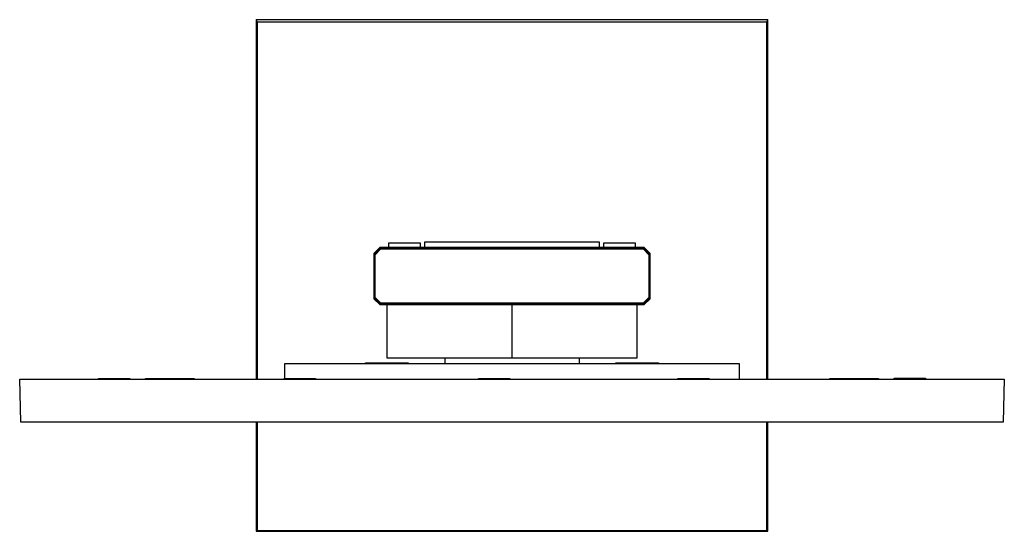
# Model space of a CAD drawing. Units: millimetres. Extents: x -743 to 442, y -741 to 323.
# Drawn here: x 191 to 442, y 192 to 323 of the extents above; entities that cross this region are included whole.
import ezdxf

# ---------------------------------------------------------------- set-up
doc = ezdxf.new("R2010")
doc.units = ezdxf.units.MM
doc.header["$MEASUREMENT"] = 0
doc.layers.add('Default', color=7, linetype='Continuous', true_color=0x000000)

msp = doc.modelspace()

# ---------------------------------------------------------------- linework, layer by layer
at = {"layer": 'Default', "color": 7, "true_color": 0xffffff}
for p, q in [((251.27, 322.28), (250.88, 322.93)), ((250.88, 322.93), (250.88, 231.09)), ((381.66, 322.93), (250.88, 322.93)), ((381.27, 322.28), (251.27, 322.28)), ((251.27, 231.09), (251.27, 322.28)), ((381.66, 322.93), (381.27, 322.28)), ((381.27, 322.28), (381.27, 231.09)), ((381.66, 231.09), (381.66, 322.93)), ((282.47, 264.7), (280.97, 263.2)), ((281.13, 263.04), (282.63, 264.54)), ((282.8, 264.37), (281.31, 262.87)), ((350.07, 264.7), (282.47, 264.7)), ((282.63, 264.54), (282.8, 264.37)), ((349.91, 264.54), (282.63, 264.54)), ((282.8, 264.37), (349.74, 264.37)), ((284.77, 264.7), (284.77, 265.89)), ((284.77, 265.89), (292.77, 265.89)), ((292.77, 265.89), (292.77, 264.7)), ((294.01, 264.7), (294.01, 266.16)), ((294.01, 266.16), (338.51, 266.16)), ((338.51, 266.16), (338.51, 264.7)), ((339.77, 264.7), (339.77, 265.89)), ((339.77, 265.89), (347.77, 265.89)), ((347.77, 265.89), (347.77, 264.7)), ((349.74, 264.37), (349.91, 264.54)), ((351.23, 262.87), (349.74, 264.37)), ((349.91, 264.54), (351.41, 263.04)), ((351.57, 263.2), (350.07, 264.7)), ((280.97, 263.2), (280.97, 251.6)), ((281.13, 251.76), (281.13, 263.04)), ((281.31, 262.87), (281.13, 263.04)), ((281.31, 251.94), (281.31, 262.87)), ((351.41, 263.04), (351.23, 262.87)), ((351.23, 262.87), (351.23, 251.94)), ((351.41, 263.04), (351.41, 251.76)), ((351.57, 251.6), (351.57, 263.2)), ((280.97, 251.6), (282.47, 250.1)), ((281.13, 251.76), (281.31, 251.94)), ((282.63, 250.26), (281.13, 251.76)), ((281.31, 251.94), (282.8, 250.44)), ((349.74, 250.44), (351.23, 251.94)), ((351.41, 251.76), (349.91, 250.26)), ((350.07, 250.1), (351.57, 251.6)), ((351.23, 251.94), (351.41, 251.76)), ((282.47, 250.1), (350.07, 250.1)), ((282.8, 250.44), (282.63, 250.26)), ((282.63, 250.26), (349.91, 250.26)), ((349.74, 250.44), (282.8, 250.44)), ((284.27, 250.1), (284.27, 236.5)), ((316.27, 250.1), (316.27, 236.5)), ((348.27, 236.5), (348.27, 250.1)), ((349.91, 250.26), (349.74, 250.44)), ((284.27, 236.5), (348.27, 236.5)), ((299.12, 236.5), (299.12, 235.04)), ((333.42, 236.5), (333.42, 235.04)), ((258.27, 231.26), (258.27, 235.04)), ((258.27, 235.04), (374.27, 235.04)), ((278.87, 235.04), (278.87, 235.26)), ((278.87, 235.26), (289.73, 235.26)), ((289.73, 235.26), (289.73, 235.04)), ((342.81, 235.04), (342.81, 235.26)), ((342.81, 235.26), (353.67, 235.26)), ((353.67, 235.26), (353.67, 235.04)), ((374.27, 235.04), (374.27, 231.09)), ((190.8, 220.09), (190.51, 231.09)), ((190.51, 231.09), (442.03, 231.09)), ((210.62, 231.09), (210.62, 231.26)), ((210.62, 231.26), (218.62, 231.26)), ((218.62, 231.26), (218.62, 231.09)), ((222.61, 231.09), (222.61, 231.26)), ((222.61, 231.26), (235.11, 231.26)), ((235.11, 231.26), (235.11, 231.09)), ((258.11, 231.09), (258.11, 231.26)), ((258.11, 231.26), (266.11, 231.26)), ((266.11, 231.26), (266.11, 231.09)), ((307.72, 231.09), (307.72, 231.26)), ((307.72, 231.26), (315.72, 231.26)), ((315.72, 231.26), (315.72, 231.09)), ((358.61, 231.09), (358.61, 231.26)), ((358.61, 231.26), (366.61, 231.26)), ((366.61, 231.26), (366.61, 231.09)), ((397.43, 231.09), (397.43, 231.26)), ((397.43, 231.26), (405.43, 231.26)), ((401.93, 231.26), (401.93, 231.26)), ((401.93, 231.26), (409.93, 231.26)), ((409.93, 231.26), (409.93, 231.09)), ((413.92, 231.09), (413.92, 231.28)), ((413.92, 231.28), (421.92, 231.28)), ((421.92, 231.28), (421.92, 231.09)), ((442.03, 231.09), (441.75, 220.09)), ((441.75, 220.09), (190.8, 220.09)), ((250.88, 220.09), (250.88, 192.17)), ((251.27, 192.3), (251.27, 220.09)), ((381.27, 220.09), (381.27, 192.3)), ((381.66, 192.17), (381.66, 220.09)), ((251.27, 192.3), (250.88, 192.17)), ((250.88, 192.17), (312.7, 192.17)), ((381.27, 192.3), (251.27, 192.3)), ((312.72, 192.17), (312.7, 192.17)), ((312.7, 192.17), (319.84, 192.17)), ((312.73, 192.17), (312.72, 192.17)), ((312.75, 192.17), (312.73, 192.17)), ((312.77, 192.17), (312.75, 192.17)), ((312.78, 192.17), (312.77, 192.17)), ((312.8, 192.18), (312.78, 192.17)), ((312.81, 192.18), (312.8, 192.18)), ((319.75, 192.18), (319.73, 192.18)), ((319.76, 192.17), (319.75, 192.18)), ((319.78, 192.17), (319.76, 192.17)), ((319.79, 192.17), (319.78, 192.17)), ((319.81, 192.17), (319.79, 192.17)), ((319.83, 192.17), (319.81, 192.17)), ((319.84, 192.17), (319.83, 192.17)), ((319.84, 192.17), (381.66, 192.17)), ((381.66, 192.17), (381.27, 192.3))]:
    msp.add_line(p, q, dxfattribs=at)

doc.saveas('drawing.dxf')
